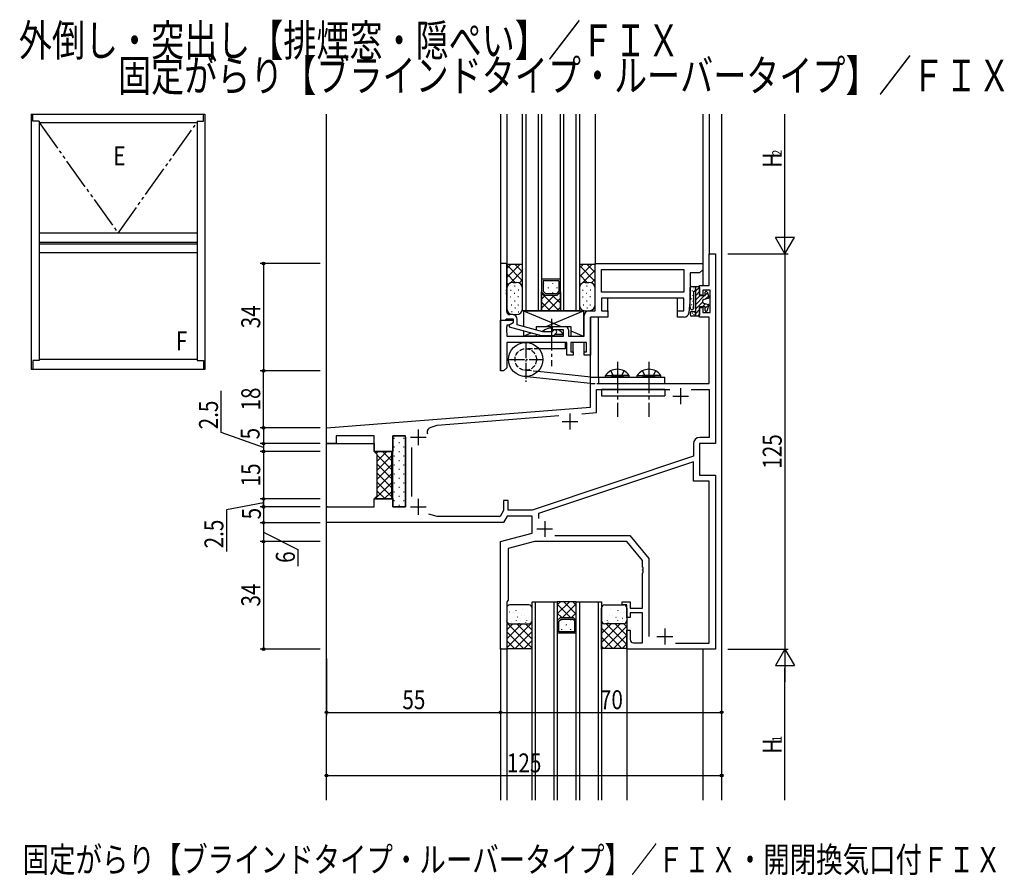
# Model space of a CAD drawing. Extents: x 0 to 1587, y 0 to 1128.
# Drawn here: x 483 to 794, y 569 to 840 of the extents above; entities that cross this region are included whole.
import ezdxf

# ---------------------------------------------------------------- set-up
doc = ezdxf.new("R2010")
doc.units = 0
for name, pattern in [('YCENTER_1', [13, 10, -1, 1, -1]), ('YDIVIDE_1', [15, 10, -1, 1, -1, 1, -1]), ('YHIDDEN_1', [4, 3, -1])]:
    doc.linetypes.add(name, pattern=pattern)
for name, color, linetype in [('USER1', 3, 'CONTINUOUS'), ('YKK_11', 7, 'CONTINUOUS'), ('YKK_12', 2, 'CONTINUOUS'), ('YKK_13', 4, 'CONTINUOUS'), ('YKK_A1', 4, 'CONTINUOUS'), ('YKK_D', 6, 'CONTINUOUS')]:
    doc.layers.add(name, color=color, linetype=linetype)
doc.styles.get("Standard").update_dxf_attribs({"font": 'ROMANS.SHX', "bigfont": 'EXTFONT.SHX'})
doc.styles.add('text-b', font='extslim2.shx', dxfattribs={"width": 0.8, "bigfont": 'extfont2.shx'})

msp = doc.modelspace()

# ---------------------------------------------------------------- linework, layer by layer
at = {"layer": 'YKK_11', "linetype": 'ByBlock', "lineweight": -2, "ltscale": 0.5}
for p, q in [((700.76, 755.99), (700.76, 765.99)), ((700.76, 765.99), (702.76, 765.99)), ((702.76, 765.99), (702.76, 705.99)), ((634.76, 762.99), (634.76, 744.99)), ((636.76, 762.99), (634.76, 762.99)), ((636.76, 754.95), (636.76, 762.99)), ((664.76, 762.99), (698.76, 762.99)), ((664.76, 747.99), (664.76, 762.99)), ((666.69, 753.92), (666.69, 761.06)), ((666.69, 761.06), (692.83, 761.06)), ((692.83, 761.06), (692.83, 753.92)), ((698.76, 760.99), (697.76, 759.99)), ((698.76, 762.99), (698.76, 760.99)), ((697.76, 759.99), (694.76, 759.99)), ((694.76, 759.99), (694.76, 751.99)), ((636.64, 754.77), (636.76, 754.95)), ((636.64, 754.22), (636.64, 754.77)), ((636.76, 754.03), (636.64, 754.22)), ((636.64, 753.77), (636.76, 753.95)), ((636.76, 753.95), (636.76, 754.03)), ((697.76, 752.99), (697.76, 755.99)), ((697.76, 755.99), (700.76, 755.99)), ((701.13, 754.49), (698.76, 754.49)), ((698.76, 754.49), (698.76, 752.99)), ((701.13, 747.49), (701.13, 754.49)), ((636.64, 753.22), (636.64, 753.77)), ((636.76, 753.03), (636.64, 753.22)), ((636.76, 747.79), (636.76, 753.03)), ((692.83, 753.92), (666.69, 753.92)), ((692.83, 751.99), (666.76, 751.99)), ((666.76, 751.99), (666.76, 747.99)), ((692.83, 747.99), (692.83, 751.99)), ((694.76, 751.99), (694.38, 747.37)), ((698.76, 752.99), (697.76, 752.99)), ((662.76, 747.99), (664.76, 747.99)), ((666.76, 747.99), (668.76, 747.99)), ((668.76, 747.99), (668.76, 745.99)), ((690.76, 745.99), (690.76, 747.99)), ((690.76, 747.99), (692.83, 747.99)), ((697.76, 745.99), (697.76, 748.99)), ((697.76, 748.99), (698.76, 748.99)), ((698.76, 748.99), (698.76, 747.49)), ((634.76, 728.99), (634.76, 744.99)), ((634.76, 744.99), (638.76, 744.99)), ((634.76, 744.99), (636.16, 744.99)), ((636.16, 744.99), (636.46, 745.29)), ((636.46, 745.29), (636.66, 745.49)), ((636.66, 745.49), (638.76, 745.49)), ((638.56, 746.79), (637.76, 746.79)), ((638.76, 745.49), (638.76, 744.19)), ((638.76, 744.99), (638.76, 744.19)), ((640.06, 743.57), (640.06, 745.29)), ((661.26, 739.99), (661.26, 746.49)), ((668.76, 745.99), (663.26, 745.99)), ((663.26, 745.99), (663.26, 733.99)), ((692.88, 745.99), (690.76, 745.99)), ((700.83, 745.99), (697.76, 745.99)), ((698.76, 747.49), (701.13, 747.49)), ((700.83, 724.99), (700.83, 745.99)), ((636.76, 742.95), (636.64, 742.77)), ((636.64, 742.77), (636.64, 742.22)), ((636.64, 742.22), (636.76, 742.03)), ((636.76, 741.95), (636.64, 741.77)), ((636.64, 741.77), (636.64, 741.22)), ((637.55, 743.49), (636.76, 743.49)), ((636.76, 743.49), (636.76, 742.95)), ((636.76, 742.03), (636.76, 741.95)), ((638.76, 744.19), (637.55, 743.49)), ((638.76, 744.19), (637.56, 743.5)), ((637.56, 743.5), (637.56, 742.9)), ((637.56, 742.9), (647.67, 740.19)), ((648.21, 741.39), (640.06, 743.57)), ((651.54, 741.81), (651.11, 741.39)), ((651.26, 741.99), (651.26, 742.99)), ((651.26, 742.99), (655.26, 742.99)), ((654.76, 741.99), (651.26, 741.99)), ((654.76, 739.99), (654.76, 741.99)), ((656.26, 741.99), (656.26, 739.99)), ((636.64, 741.22), (636.76, 741.03)), ((636.76, 741.03), (636.76, 739.99)), ((636.76, 739.99), (654.76, 739.99)), ((647.67, 740.19), (651.61, 740.19)), ((651.11, 741.39), (648.21, 741.39)), ((651.61, 740.19), (652.39, 740.97)), ((656.26, 739.99), (661.26, 739.99)), ((655.76, 737.99), (636.76, 737.99)), ((636.76, 737.99), (636.76, 729.99)), ((655.76, 733.99), (655.76, 737.99)), ((661.96, 737.99), (657.06, 737.99)), ((657.06, 737.99), (657.06, 734.99)), ((661.96, 734.99), (661.96, 737.99)), ((657.76, 733.99), (655.76, 733.99)), ((657.06, 734.99), (657.76, 734.99)), ((657.76, 734.99), (657.76, 733.99)), ((661.26, 733.99), (661.26, 734.99)), ((661.26, 734.99), (661.96, 734.99)), ((663.26, 733.99), (661.26, 733.99)), ((636.76, 729.99), (635.76, 728.99)), ((635.76, 728.99), (634.76, 728.99)), ((663.26, 717.56), (663.26, 726.99)), ((663.26, 726.99), (665.76, 726.99)), ((665.76, 726.99), (665.76, 724.99)), ((665.19, 715.78), (665.19, 723.06)), ((665.19, 723.06), (688.41, 723.06)), ((665.76, 724.99), (700.83, 724.99)), ((695.11, 723.06), (700.83, 723.06)), ((700.83, 723.06), (700.83, 707.92)), ((579.76, 710.99), (663.26, 717.56)), ((614.76, 711.81), (653.28, 714.84)), ((660.5, 715.41), (665.19, 715.78)), ((579.76, 705.99), (579.76, 710.99)), ((612.57, 711.05), (614.76, 711.81)), ((594.76, 708.49), (582.76, 708.49)), ((582.76, 708.49), (582.76, 705.99)), ((594.76, 703.49), (594.76, 708.49)), ((604.76, 708.49), (600.76, 708.49)), ((600.76, 708.49), (600.76, 703.49)), ((604.76, 685.99), (604.76, 708.49)), ((700.83, 707.92), (697.83, 707.92)), ((582.76, 705.99), (579.76, 705.99)), ((606.69, 689.23), (606.69, 704.75)), ((695.83, 705.92), (695.83, 701.99)), ((702.76, 705.99), (697.76, 705.99)), ((697.76, 705.99), (697.76, 695.99)), ((600.76, 703.49), (594.76, 703.49)), ((695.83, 701.99), (644.76, 684.92)), ((695.83, 700.27), (646.76, 683.87)), ((695.83, 694.06), (695.83, 700.27)), ((697.76, 695.99), (702.76, 695.99)), ((702.76, 695.99), (702.76, 640.99)), ((700.83, 694.06), (695.83, 694.06)), ((700.83, 642.92), (700.83, 694.06)), ((579.76, 680.99), (579.76, 685.99)), ((579.76, 685.99), (594.76, 685.99)), ((594.76, 685.99), (594.76, 688.49)), ((594.76, 688.49), (600.76, 688.49)), ((600.76, 688.49), (600.76, 685.99)), ((600.76, 685.99), (604.76, 685.99)), ((637.26, 687.99), (635.76, 687.99)), ((635.76, 687.99), (635.76, 684.85)), ((637.26, 684.92), (637.26, 687.99)), ((614.76, 682.92), (612.12, 683.63)), ((634.65, 682.92), (614.76, 682.92)), ((635.76, 684.85), (634.65, 682.92)), ((636.92, 682.99), (635.76, 680.99)), ((644.76, 682.99), (636.92, 682.99)), ((644.76, 684.92), (637.26, 684.92)), ((644.76, 677.67), (644.76, 682.99)), ((646.76, 683.87), (646.76, 682.26)), ((635.76, 680.99), (579.76, 680.99)), ((634.76, 674.99), (644.76, 677.67)), ((652, 676.92), (675.67, 676.92)), ((675.67, 676.92), (681.69, 669.69)), ((634.76, 640.99), (634.76, 674.99)), ((645.58, 674.99), (637.26, 672.76)), ((674.76, 674.99), (645.58, 674.99)), ((679.76, 668.99), (674.76, 674.99)), ((637.26, 672.76), (637.26, 656.49)), ((679.76, 666.95), (679.76, 668.99)), ((679.88, 666.77), (679.76, 666.95)), ((679.88, 666.22), (679.88, 666.77)), ((681.69, 669.69), (681.69, 644.99)), ((679.76, 666.03), (679.88, 666.22)), ((679.76, 665.95), (679.76, 666.03)), ((679.88, 665.77), (679.76, 665.95)), ((679.76, 665.03), (679.88, 665.22)), ((679.76, 653.99), (679.76, 665.03)), ((679.88, 665.22), (679.88, 665.77)), ((637.26, 656.49), (636.76, 655.99)), ((636.76, 655.99), (636.76, 640.99)), ((673.26, 654.99), (673.26, 655.99)), ((673.26, 655.99), (675.76, 655.99)), ((674.76, 654.99), (673.26, 654.99)), ((674.76, 650.99), (674.76, 654.99)), ((675.76, 655.99), (675.76, 653.99)), ((675.76, 653.99), (679.76, 653.99)), ((679.76, 652.49), (675.86, 652.49)), ((675.86, 652.49), (675.86, 650.99)), ((679.76, 642.99), (679.76, 652.49)), ((675.86, 650.99), (674.76, 650.99)), ((674.76, 640.99), (674.76, 646.99)), ((674.76, 646.99), (675.86, 646.99)), ((675.86, 646.99), (675.86, 643.99)), ((676.86, 642.99), (679.76, 642.99)), ((690.11, 642.92), (700.83, 642.92)), ((636.76, 640.99), (634.76, 640.99)), ((702.76, 640.99), (674.76, 640.99))]:
    msp.add_line(p, q, dxfattribs=at)
at = {"layer": 'YKK_11', "ltscale": 0.5}
for p, q in [((691.76, 723.49), (691.76, 718.49)), ((689.26, 720.99), (694.26, 720.99)), ((656.76, 715.49), (656.76, 710.49)), ((608.76, 710.49), (608.76, 705.49)), ((654.26, 712.99), (659.26, 712.99)), ((606.26, 707.99), (611.26, 707.99)), ((606.26, 685.99), (611.26, 685.99)), ((608.76, 688.49), (608.76, 683.49)), ((648.76, 681.49), (648.76, 676.49)), ((646.26, 678.99), (651.26, 678.99)), ((684.26, 644.99), (689.26, 644.99)), ((686.76, 647.49), (686.76, 642.49))]:
    msp.add_line(p, q, dxfattribs=at)
at = {"layer": 'YKK_11', "linetype": 'ByBlock', "lineweight": -2, "ltscale": 0.5}
for centre, radius, start, end in [((637.76, 747.79), 1, 180, 270), ((662.76, 746.49), 1.5, 90, 180), ((638.56, 745.29), 1.5, 0, 90), ((692.88, 747.49), 1.5, 270, 355.2364), ((651.96, 741.39), 0.6, 315, 135), ((655.26, 741.99), 1, 0, 90), ((613.06, 709.63), 1.5, 109.1383, 200.8879), ((697.83, 705.92), 2, 90, 180), ((676.86, 643.99), 1, 180, 270)]:
    msp.add_arc(centre, radius, start, end, dxfattribs=at)
at = {"layer": 'YKK_12'}
for p, q in [((579.76, 593.21), (579.76, 810.23)), ((634.76, 810.23), (634.76, 729.29)), ((636.76, 810.23), (636.76, 762.69)), ((664.76, 810.23), (664.76, 762.69)), ((698.76, 810.23), (698.76, 755.99)), ((700.76, 810.23), (700.76, 765.69)), ((704.76, 810.23), (704.76, 593.21)), ((668.76, 747.69), (668.76, 751.99)), ((690.76, 747.69), (690.76, 751.99)), ((663.26, 726.99), (663.26, 745.99)), ((665.76, 726.99), (665.76, 745.99)), ((657.76, 734.69), (657.76, 737.99)), ((661.26, 734.69), (661.26, 737.99)), ((579.76, 705.99), (594.76, 705.99)), ((594.76, 705.99), (594.76, 703.49)), ((580.06, 685.99), (579.76, 685.99)), ((594.76, 686.99), (594.76, 688.49)), ((594.76, 686.99), (594.76, 688.49)), ((634.76, 641.29), (634.76, 593.21)), ((636.76, 641.29), (636.76, 593.21)), ((674.76, 641.29), (674.76, 593.21)), ((698.76, 640.99), (698.76, 593.21))]:
    msp.add_line(p, q, dxfattribs=at)
at = {"layer": 'YKK_12', "linetype": 'Continuous'}
for p, q in [((641.76, 747.99), (641.76, 810.23)), ((642.76, 810.23), (642.76, 747.99)), ((646.76, 747.99), (646.76, 810.23)), ((647.76, 810.23), (647.76, 747.99)), ((653.76, 747.99), (653.76, 810.23)), ((654.76, 810.23), (654.76, 747.99)), ((658.76, 747.99), (658.76, 810.23)), ((659.76, 810.23), (659.76, 747.99)), ((653.76, 757.99), (647.76, 757.99)), ((653.26, 757.49), (648.26, 757.49)), ((648.26, 757.49), (648.26, 754.2)), ((653.26, 757.49), (653.26, 754.2)), ((647.76, 747.99), (647.76, 753.99)), ((647.76, 753.99), (648.76, 752.99)), ((648.26, 754.2), (648.97, 753.49)), ((648.5, 756.58), (648.5, 756.78)), ((649.92, 755.17), (649.92, 755.37)), ((651.33, 756.58), (651.33, 756.78)), ((653.26, 754.2), (652.56, 753.49)), ((652.75, 755.17), (652.75, 755.37)), ((652.76, 752.99), (653.76, 753.99)), ((653.76, 753.99), (653.76, 747.99)), ((653.31, 747.99), (647.76, 753.54)), ((651.9, 752.99), (647.76, 748.85)), ((649.07, 752.99), (647.76, 751.68)), ((648.76, 752.99), (652.76, 752.99)), ((648.97, 753.49), (652.56, 753.49)), ((653.76, 752.02), (649.73, 747.99)), ((653.76, 750.37), (651.14, 752.99)), ((651.33, 753.55), (651.33, 753.75)), ((653.76, 753.19), (653.36, 753.59)), ((647.76, 747.99), (641.76, 747.99)), ((650.48, 747.99), (647.76, 750.71)), ((653.76, 747.99), (647.76, 747.99)), ((653.76, 749.19), (652.56, 747.99)), ((659.76, 747.99), (653.76, 747.99)), ((644.76, 593.21), (644.76, 655.99)), ((644.76, 655.99), (652.76, 655.99)), ((645.76, 655.99), (645.76, 593.21)), ((651.76, 593.21), (651.76, 655.99)), ((652.76, 655.99), (652.76, 593.21)), ((652.76, 655.99), (652.76, 649.99)), ((658.76, 655.99), (652.76, 655.99)), ((656.61, 655.99), (652.76, 652.14)), ((653.78, 655.99), (652.76, 654.97)), ((656.98, 650.99), (652.76, 655.21)), ((658.76, 655.31), (654.44, 650.99)), ((658.76, 652.04), (654.81, 655.99)), ((658.76, 654.87), (657.64, 655.99)), ((658.76, 593.21), (658.76, 655.99)), ((658.76, 655.99), (666.76, 655.99)), ((658.76, 649.99), (658.76, 655.99)), ((659.76, 655.99), (659.76, 593.21)), ((665.76, 593.21), (665.76, 655.99)), ((666.76, 655.99), (666.76, 593.21)), ((654.15, 650.99), (652.76, 652.38)), ((658.76, 652.48), (657.27, 650.99)), ((652.76, 649.99), (653.76, 650.99)), ((653.26, 649.78), (653.97, 650.49)), ((653.26, 646.49), (653.26, 649.78)), ((653.76, 650.99), (657.76, 650.99)), ((653.97, 650.49), (657.56, 650.49)), ((654.21, 650.16), (654.21, 650.36)), ((655.62, 648.54), (655.62, 648.74)), ((657.04, 650.16), (657.04, 650.36)), ((658.26, 649.78), (657.56, 650.49)), ((657.76, 650.99), (658.76, 649.99)), ((658.26, 646.49), (658.26, 649.78)), ((658.76, 645.99), (652.76, 645.99)), ((658.26, 646.49), (653.26, 646.49)), ((654.21, 647.13), (654.21, 647.33)), ((657.04, 647.13), (657.04, 647.33))]:
    msp.add_line(p, q, dxfattribs=at)
at = {"layer": 'YKK_13'}
for p, q in [((636.76, 762.99), (636.76, 748.79)), ((636.76, 762.99), (636.96, 762.79)), ((636.76, 762.99), (636.76, 748.79)), ((636.76, 762.99), (636.96, 762.79)), ((636.76, 758.52), (641.03, 762.79)), ((636.76, 761.35), (638.21, 762.79)), ((636.76, 758.52), (641.03, 762.79)), ((636.76, 761.35), (638.21, 762.79)), ((641.76, 757.49), (636.76, 762.49)), ((641.76, 757.49), (636.76, 762.49)), ((636.96, 762.79), (641.56, 762.79)), ((636.96, 762.79), (641.56, 762.79)), ((637.83, 756.76), (641.76, 760.69)), ((637.83, 756.76), (641.76, 760.69)), ((641.76, 760.32), (639.29, 762.79)), ((641.76, 760.32), (639.29, 762.79)), ((641.76, 762.99), (641.56, 762.79)), ((641.76, 762.99), (641.56, 762.79)), ((641.76, 762.65), (641.59, 762.82)), ((641.76, 762.65), (641.59, 762.82)), ((641.76, 748.79), (641.76, 762.99)), ((641.76, 748.79), (641.76, 762.99)), ((659.76, 762.99), (659.76, 749.99)), ((659.76, 762.99), (659.96, 762.79)), ((659.76, 758.72), (663.83, 762.79)), ((659.76, 761.55), (661.01, 762.79)), ((664.76, 757.29), (659.76, 762.29)), ((659.96, 762.79), (664.56, 762.79)), ((660.63, 756.76), (664.76, 760.89)), ((664.76, 760.12), (662.09, 762.79)), ((664.76, 762.45), (664.42, 762.79)), ((664.76, 762.99), (664.56, 762.79)), ((664.76, 749.99), (664.76, 762.99)), ((639.43, 756.99), (636.76, 759.66)), ((639.43, 756.99), (636.76, 759.66)), ((640.67, 756.77), (641.76, 757.86)), ((640.67, 756.77), (641.76, 757.86)), ((662.23, 756.99), (659.76, 759.46)), ((663.54, 756.83), (664.76, 758.06)), ((637.27, 756.32), (636.76, 756.83)), ((637.27, 756.32), (636.76, 756.83)), ((637.95, 754.55), (638.15, 754.55)), ((637.95, 754.55), (638.15, 754.55)), ((638.76, 756.99), (639.76, 756.99)), ((638.76, 756.99), (639.76, 756.99)), ((639.2, 755.85), (639.4, 755.85)), ((639.2, 755.85), (639.4, 755.85)), ((640.35, 754.65), (640.55, 754.65)), ((640.35, 754.65), (640.55, 754.65)), ((660.07, 756.32), (659.76, 756.63)), ((660.75, 754.55), (660.95, 754.55)), ((661.56, 756.99), (662.76, 756.99)), ((662, 755.85), (662.2, 755.85)), ((663.15, 754.65), (663.35, 754.65)), ((694.76, 748.99), (694.76, 755.34)), ((695.11, 755.69), (697.46, 755.69)), ((695.39, 754.42), (695.39, 754.22)), ((695.96, 754.19), (696.56, 754.19)), ((695.96, 748.99), (695.96, 754.19)), ((695.98, 755.3), (695.98, 755.1)), ((696.23, 754.61), (696.23, 754.41)), ((696.49, 754.19), (697.75, 755.46)), ((696.56, 746.29), (696.56, 755.69)), ((696.56, 752.85), (697.76, 754.05)), ((696.76, 755.69), (697.46, 755.69)), ((697.76, 755.39), (697.76, 752.69)), ((700.14, 753.99), (700.74, 752.36)), ((637.9, 752.36), (638.1, 752.36)), ((637.9, 752.36), (638.1, 752.36)), ((639.15, 753.56), (639.35, 753.56)), ((639.15, 753.56), (639.35, 753.56)), ((639.22, 751.13), (639.42, 751.13)), ((639.22, 751.13), (639.42, 751.13)), ((640.26, 752.53), (640.46, 752.53)), ((640.26, 752.53), (640.46, 752.53)), ((660.7, 752.36), (660.9, 752.36)), ((661.95, 753.56), (662.15, 753.56)), ((662.02, 751.13), (662.22, 751.13)), ((663.06, 752.53), (663.26, 752.53)), ((695.2, 751.87), (695.2, 751.67)), ((695.59, 752.89), (695.59, 752.69)), ((695.67, 751.1), (695.67, 750.9)), ((696.56, 750.02), (699.23, 752.69)), ((696.56, 751.44), (697.82, 752.69)), ((699.56, 752.69), (697.76, 752.69)), ((698.76, 750.72), (698.76, 751.26)), ((698.99, 751.55), (700.54, 751.97)), ((699.56, 752.69), (699.56, 753.89)), ((699.56, 753.02), (700.25, 753.71)), ((699.69, 751.74), (700.63, 752.67)), ((638.14, 749.91), (638.34, 749.91)), ((638.14, 749.91), (638.34, 749.91)), ((638.24, 747.74), (638.44, 747.74)), ((638.24, 747.74), (638.44, 747.74)), ((639.32, 748.97), (639.52, 748.97)), ((639.32, 748.97), (639.52, 748.97)), ((640.3, 749.83), (640.5, 749.83)), ((640.3, 749.83), (640.5, 749.83)), ((642.06, 747.99), (642.06, 743.04)), ((642.06, 747.99), (661.06, 747.99)), ((642.06, 747.99), (653.94, 742.99)), ((649.19, 742.99), (661.06, 747.99)), ((660.94, 749.91), (661.14, 749.91)), ((661.06, 747.99), (661.06, 739.99)), ((661.56, 747.99), (662.76, 747.99)), ((662.12, 748.97), (662.32, 748.97)), ((663.1, 749.83), (663.3, 749.83)), ((695.2, 749.95), (695.2, 749.75)), ((695.26, 747.79), (696.56, 747.79)), ((695.61, 749.22), (695.61, 749.02)), ((696.56, 748.61), (698.76, 750.81)), ((696.56, 747.19), (697.76, 748.39)), ((697.76, 749.29), (697.76, 746.59)), ((699.56, 749.29), (697.76, 749.29)), ((698.66, 749.29), (699.63, 750.26)), ((698.99, 750.43), (700.54, 750.02)), ((699.56, 748.78), (700.69, 749.91)), ((699.56, 748.09), (699.56, 749.29)), ((700.14, 747.99), (700.74, 749.62)), ((638.76, 746.79), (639.76, 746.79)), ((638.76, 746.79), (639.76, 746.79)), ((640.4, 747.67), (640.6, 747.67)), ((640.4, 747.67), (640.6, 747.67)), ((694.76, 747.29), (694.76, 746.79)), ((697.46, 746.29), (695.26, 746.29)), ((695.39, 747.3), (695.39, 747.1)), ((695.93, 746.93), (695.93, 746.73)), ((696.23, 747.43), (696.23, 747.23)), ((696.32, 746.59), (696.32, 746.39)), ((697.46, 746.29), (696.76, 746.29)), ((697.07, 746.29), (697.76, 746.98)), ((642.06, 741.69), (642.06, 739.99)), ((646.06, 742.99), (657.06, 742.99)), ((646.06, 742.99), (646.06, 741.97)), ((657.06, 742.99), (657.06, 739.99)), ((657.06, 741.67), (661.06, 739.99)), ((642.06, 739.99), (644.53, 741.03)), ((646.06, 739.99), (642.06, 739.99)), ((646.06, 740.62), (646.06, 739.99)), ((647.21, 739.99), (647.21, 740.31)), ((647.21, 739.99), (652.96, 739.99)), ((654.71, 739.99), (648.96, 739.99)), ((654.71, 740.5), (651.92, 740.5)), ((654.71, 739.99), (654.71, 740.5)), ((657.06, 739.99), (661.06, 739.99)), ((655.26, 737.99), (642.76, 737.99)), ((655.26, 735.99), (646.96, 735.99)), ((655.26, 737.99), (655.26, 735.99)), ((663.26, 724.99), (642.19, 727.22)), ((663.37, 726.99), (646.58, 728.77)), ((663.37, 726.99), (686.76, 726.99)), ((668.01, 727.5), (673.76, 727.5)), ((668.01, 726.99), (668.01, 727.5)), ((668.01, 726.99), (673.76, 726.99)), ((675.51, 727.5), (669.76, 727.5)), ((675.51, 726.99), (669.76, 726.99)), ((675.51, 726.99), (675.51, 727.5)), ((678.01, 727.5), (683.76, 727.5)), ((678.01, 726.99), (678.01, 727.5)), ((678.01, 726.99), (683.76, 726.99)), ((685.51, 727.5), (679.76, 727.5)), ((685.51, 726.99), (679.76, 726.99)), ((685.51, 726.99), (685.51, 727.5)), ((686.76, 724.99), (686.76, 726.99)), ((665.76, 724.99), (686.76, 724.99)), ((666.76, 723.06), (666.76, 721.06)), ((686.76, 723.06), (666.76, 723.06)), ((686.76, 723.06), (686.76, 721.06)), ((666.76, 721.06), (686.76, 721.06)), ((600.76, 708.49), (604.26, 708.49)), ((600.76, 685.99), (600.76, 708.49)), ((604.76, 707.99), (604.76, 685.99)), ((594.76, 703.49), (600.76, 703.49)), ((595.76, 702.49), (594.76, 703.49)), ((595.76, 689.49), (595.76, 702.49)), ((600.26, 702.99), (600.26, 689.43)), ((594.76, 688.49), (595.76, 689.49)), ((600.8, 688.49), (594.76, 688.49)), ((604.76, 685.99), (600.76, 685.99)), ((643.76, 654.99), (637.76, 654.99)), ((667.76, 654.99), (673.76, 654.99)), ((636.76, 653.99), (636.76, 649.99)), ((636.76, 651.79), (636.76, 640.99)), ((644.76, 649.99), (644.76, 653.99)), ((644.76, 640.99), (644.76, 651.79)), ((666.76, 649.99), (666.76, 653.99)), ((666.76, 640.99), (666.76, 651.79)), ((674.76, 653.99), (674.76, 649.99)), ((674.76, 651.79), (674.76, 640.99)), ((637.76, 648.99), (643.76, 648.99)), ((673.76, 648.99), (667.76, 648.99)), ((636.96, 641.19), (636.76, 640.99)), ((636.96, 641.19), (644.26, 641.19)), ((644.26, 641.19), (644.76, 640.99)), ((667.26, 641.19), (666.76, 640.99)), ((674.56, 641.19), (667.26, 641.19)), ((674.56, 641.19), (674.76, 640.99))]:
    msp.add_line(p, q, dxfattribs=at)
at = {"layer": 'YKK_13', "linetype": 'YCENTER_1'}
for p, q in [((650.96, 745.4), (650.96, 730.45)), ((671.76, 731.89), (671.76, 714.46)), ((681.76, 731.89), (681.76, 714.46))]:
    msp.add_line(p, q, dxfattribs=at)
at = {"layer": 'YKK_13', "linetype": 'YCENTER_1', "ltscale": 0.5}
for p, q in [((642.76, 737.99), (642.76, 725.02)), ((637.36, 732.59), (648.16, 732.59))]:
    msp.add_line(p, q, dxfattribs=at)
at = {"layer": 'YKK_13', "linetype": 'YHIDDEN_1', "ltscale": 0.5}
for p, q in [((646.96, 735.99), (642.76, 735.99)), ((646.58, 728.77), (642.4, 729.21)), ((669.71, 729), (670.62, 727.14)), ((670.62, 727.14), (670.91, 726.99)), ((672.91, 727.14), (672.62, 726.99)), ((673.81, 729), (672.91, 727.14)), ((679.71, 729), (680.62, 727.14)), ((680.62, 727.14), (680.91, 726.99)), ((682.91, 727.14), (682.62, 726.99)), ((683.81, 729), (682.91, 727.14)), ((663.26, 724.99), (665.76, 724.99))]:
    msp.add_line(p, q, dxfattribs=at)
at = {"layer": 'YKK_13', "linetype": 'Continuous'}
for p, q in [((601.02, 707.76), (601.22, 707.76)), ((604.05, 707.76), (604.25, 707.76)), ((601.02, 704.93), (601.22, 704.93)), ((602.63, 706.35), (602.83, 706.35)), ((604.05, 704.93), (604.25, 704.93)), ((595.39, 702.86), (596.03, 703.49)), ((595.76, 700.4), (598.86, 703.49)), ((595.76, 702.3), (600.26, 697.8)), ((595.76, 697.57), (600.26, 702.07)), ((597.4, 703.49), (600.26, 700.63)), ((600.23, 703.49), (600.39, 703.33)), ((601.02, 702.1), (601.22, 702.1)), ((602.63, 703.52), (602.83, 703.52)), ((604.05, 702.1), (604.25, 702.1)), ((595.76, 699.47), (600.26, 694.97)), ((595.76, 694.74), (600.26, 699.24)), ((601.02, 699.27), (601.22, 699.27)), ((602.63, 700.69), (602.83, 700.69)), ((602.63, 697.86), (602.83, 697.86)), ((604.05, 699.27), (604.25, 699.27)), ((595.76, 696.64), (600.26, 692.14)), ((595.76, 691.91), (600.26, 696.41)), ((601.02, 696.44), (601.22, 696.44)), ((602.63, 695.03), (602.83, 695.03)), ((604.05, 696.44), (604.25, 696.44)), ((595.17, 688.49), (600.26, 693.58)), ((595.76, 693.81), (600.26, 689.31)), ((601.02, 693.61), (601.22, 693.61)), ((602.63, 692.2), (602.83, 692.2)), ((604.05, 693.61), (604.25, 693.61)), ((595.1, 688.82), (595.43, 688.49)), ((595.76, 690.99), (598.26, 688.49)), ((598, 688.49), (600.26, 690.76)), ((601.02, 690.78), (601.22, 690.78)), ((602.63, 689.37), (602.83, 689.37)), ((604.05, 690.78), (604.25, 690.78)), ((601.02, 687.95), (601.22, 687.95)), ((602.63, 686.54), (602.83, 686.54)), ((604.05, 687.95), (604.25, 687.95)), ((642.15, 654.92), (642.15, 654.91)), ((669.37, 654.92), (669.37, 654.91)), ((637.71, 652.72), (637.68, 652.68)), ((638.85, 652.57), (638.85, 652.56)), ((639.66, 653.22), (639.66, 653.12)), ((639.74, 653.34), (639.71, 653.29)), ((641.4, 651.7), (641.39, 651.69)), ((641.87, 653.66), (641.84, 653.62)), ((642.25, 651.72), (642.23, 651.68)), ((669.27, 651.72), (669.3, 651.68)), ((669.66, 653.66), (669.69, 653.62)), ((670.13, 651.7), (670.13, 651.69)), ((671.79, 653.34), (671.82, 653.29)), ((671.87, 653.22), (671.87, 653.12)), ((672.68, 652.57), (672.68, 652.56)), ((673.82, 652.72), (673.85, 652.68)), ((636.76, 649.87), (636.77, 649.88)), ((636.76, 641.39), (644.76, 649.39)), ((644.76, 641.31), (636.76, 649.31)), ((636.76, 647.05), (638.71, 648.99)), ((636.76, 644.22), (641.54, 648.99)), ((638.09, 650.78), (638.07, 650.73)), ((638.18, 649.74), (638.18, 649.73)), ((639.7, 650), (639.7, 649.9)), ((644.76, 644.14), (639.91, 648.99)), ((640.22, 651.1), (640.2, 651.06)), ((640.61, 649.16), (640.58, 649.12)), ((642.74, 649.49), (642.71, 649.45)), ((644.76, 646.97), (642.74, 648.99)), ((642.97, 650.04), (642.97, 649.94)), ((644.76, 649.8), (644.75, 649.81)), ((666.76, 648.76), (667.18, 649.18)), ((666.76, 645.93), (669.82, 648.99)), ((666.76, 643.11), (672.65, 648.99)), ((667.68, 641.19), (674.76, 648.28)), ((674.76, 642.42), (668.2, 648.99)), ((668.56, 650.04), (668.56, 649.94)), ((668.79, 649.49), (668.81, 649.45)), ((670.92, 649.16), (670.94, 649.12)), ((674.76, 645.25), (671.03, 648.99)), ((671.3, 651.1), (671.33, 651.06)), ((671.82, 650), (671.82, 649.9)), ((673.34, 649.74), (673.34, 649.73)), ((673.43, 650.78), (673.46, 650.73)), ((674.76, 648.08), (673.85, 648.99)), ((642.06, 641.19), (636.76, 646.48)), ((639.39, 641.19), (644.76, 646.56)), ((673.17, 641.19), (666.76, 647.6)), ((670.5, 641.19), (674.76, 645.45)), ((639.23, 641.19), (636.76, 643.65)), ((642.22, 641.19), (644.76, 643.73)), ((670.34, 641.19), (666.76, 644.77)), ((667.51, 641.19), (666.76, 641.94)), ((673.33, 641.19), (674.76, 642.62))]:
    msp.add_line(p, q, dxfattribs=at)
at = {"layer": 'YKK_13'}
msp.add_circle((642.76, 732.59), 5.4, dxfattribs=at)
at = {"layer": 'YKK_13', "linetype": 'YHIDDEN_1', "ltscale": 0.5}
msp.add_circle((642.76, 732.59), 3.4, dxfattribs=at)
at = {"layer": 'YKK_13'}
for centre, radius, start, end in [((638.76, 754.99), 2, 90, 180), ((638.76, 754.99), 2, 90, 180), ((639.76, 754.99), 2, 0, 90), ((639.76, 754.99), 2, 0, 90), ((661.59, 755.15), 1.84, 90.955, 185.0705), ((662.76, 754.99), 2, 0, 90), ((695.24, 755.21), 0.5, 105, 165), ((697.46, 755.39), 0.3, 0, 90), ((699.86, 753.89), 0.3, 20, 180), ((699.06, 751.26), 0.3, 105, 180), ((700.46, 752.26), 0.3, 285, 20), ((638.76, 748.79), 2, 180, 270), ((638.76, 748.79), 2, 180, 270), ((639.76, 748.79), 2, 270, 0), ((639.76, 748.79), 2, 270, 0), ((661.59, 749.83), 1.84, 174.9295, 269.045), ((662.76, 749.99), 2, 270, 0), ((695.36, 748.99), 0.6, 180, 0), ((695.26, 747.29), 0.5, 90, 180), ((699.06, 750.72), 0.3, 180, 255), ((699.86, 748.09), 0.3, 180, 340), ((700.46, 749.73), 0.3, 340, 75), ((695.26, 746.79), 0.5, 180, 270), ((697.46, 746.59), 0.3, 270, 0), ((650.96, 737.96), 4.53, 86.2002, 129.9807), ((650.96, 737.96), 4.53, 34.0667, 62.8166), ((671.76, 724.96), 4.53, 34.0667, 145.9333), ((681.76, 724.96), 4.53, 34.0667, 145.9333), ((604.26, 707.99), 0.5, 0, 90), ((600.76, 702.99), 0.5, 90, 180), ((601.25, 689.37), 0.99, 176.8629, 242.7978), ((637.76, 653.99), 1, 90, 180), ((643.76, 653.99), 1, 0, 90), ((667.76, 653.99), 1, 90, 180), ((673.76, 653.99), 1, 0, 90), ((637.76, 649.99), 1, 180, 270), ((643.76, 649.99), 1, 270, 0), ((667.76, 649.99), 1, 180, 270), ((673.76, 649.99), 1, 270, 0)]:
    msp.add_arc(centre, radius, start, end, dxfattribs=at)
at = {"layer": 'YKK_A1'}
for p, q in [((486.33, 810.23), (486.33, 729.46)), ((486.33, 810.23), (541.23, 810.23)), ((486.78, 807.93), (486.78, 810.23)), ((540.78, 807.93), (540.78, 810.23)), ((541.23, 810.23), (541.23, 729.46)), ((488.78, 807.93), (486.78, 807.93)), ((488.78, 807.93), (488.78, 732.23)), ((488.78, 807.58), (538.78, 807.58)), ((538.78, 807.93), (538.78, 732.23)), ((538.78, 807.93), (540.78, 807.93)), ((538.78, 772.58), (488.78, 772.58)), ((538.78, 769.58), (488.78, 769.58)), ((538.78, 769.08), (488.78, 769.08)), ((538.78, 766.33), (488.78, 766.33)), ((488.78, 732.23), (486.78, 732.23)), ((486.78, 732.23), (486.78, 729.46)), ((538.78, 732.58), (488.78, 732.58)), ((538.78, 732.23), (540.78, 732.23)), ((540.78, 732.23), (540.78, 729.46)), ((541.23, 729.46), (486.33, 729.46))]:
    msp.add_line(p, q, dxfattribs=at)
at = {"layer": 'YKK_A1', "linetype": 'YDIVIDE_1'}
for p, q in [((488.78, 807.58), (513.78, 772.58)), ((513.78, 772.58), (538.78, 807.58))]:
    msp.add_line(p, q, dxfattribs=at)
at = {"layer": 'YKK_D'}
for p, q in [((724.76, 771.99), (724.76, 810.23)), ((724.76, 765.99), (724.76, 776.38)), ((724.76, 765.99), (721.76, 771.19)), ((727.76, 771.19), (721.76, 771.19)), ((724.76, 765.99), (727.76, 771.19)), ((706.76, 765.99), (725.76, 765.99)), ((706.76, 765.99), (725.76, 765.99)), ((724.76, 765.99), (724.76, 640.99)), ((577.76, 762.98), (558.76, 762.98)), ((559.76, 762.98), (559.76, 728.98)), ((577.76, 728.98), (558.76, 728.98)), ((577.76, 728.98), (558.76, 728.98)), ((559.76, 710.98), (559.76, 728.98)), ((546.4, 709.5), (546.4, 722.7)), ((577.76, 710.98), (558.76, 710.98)), ((577.76, 710.98), (558.76, 710.98)), ((559.76, 710.98), (559.76, 705.98)), ((559.76, 704.73), (546.4, 709.5)), ((577.76, 705.98), (558.76, 705.98)), ((577.76, 705.98), (558.76, 705.98)), ((559.76, 705.98), (559.76, 703.48)), ((577.76, 703.48), (558.76, 703.48)), ((577.76, 703.48), (558.76, 703.48)), ((559.76, 703.48), (559.76, 688.48)), ((559.76, 687.23), (548.11, 685.05)), ((577.76, 688.48), (558.76, 688.48)), ((577.76, 688.48), (558.76, 688.48)), ((577.76, 685.98), (558.76, 685.98)), ((577.76, 685.98), (558.76, 685.98)), ((559.76, 688.48), (559.76, 685.98)), ((559.76, 685.98), (559.76, 687.68)), ((559.76, 685.98), (559.76, 680.98)), ((548.11, 685.05), (548.11, 671.85)), ((577.76, 680.98), (558.76, 680.98)), ((577.76, 680.98), (558.76, 680.98)), ((559.76, 680.98), (559.76, 679.28)), ((559.76, 680.98), (559.76, 674.98)), ((559.76, 677.98), (570.7, 672.47)), ((577.76, 674.98), (558.76, 674.98)), ((577.76, 674.98), (558.76, 674.98)), ((559.76, 674.98), (559.76, 640.98)), ((570.7, 672.47), (570.7, 667.27)), ((577.76, 640.98), (558.76, 640.98)), ((706.76, 640.99), (725.76, 640.99)), ((706.76, 640.99), (725.76, 640.99)), ((724.76, 640.99), (721.76, 635.79)), ((724.76, 640.99), (727.76, 635.79)), ((724.76, 640.99), (724.76, 630.6)), ((579.76, 637.99), (579.76, 619.99)), ((634.76, 637.99), (634.76, 619.99)), ((634.76, 637.99), (634.76, 619.99)), ((704.76, 637.99), (704.76, 619.99)), ((721.76, 635.79), (727.76, 635.79)), ((724.76, 593.21), (724.76, 634.99)), ((579.76, 620.99), (634.76, 620.99)), ((634.76, 620.99), (704.76, 620.99)), ((579.76, 600.99), (704.76, 600.99))]:
    msp.add_line(p, q, dxfattribs=at)
at = {"layer": 'YKK_D', "linetype": 'ByBlock', "lineweight": -2}
for centre in [(559.76, 762.98), (559.76, 728.98), (559.76, 728.98), (559.76, 710.98), (559.76, 710.98), (559.76, 705.98), (559.76, 705.98), (559.76, 703.48), (559.76, 703.48), (559.76, 688.48), (559.76, 688.48), (559.76, 685.98), (559.76, 685.98), (559.76, 680.98), (559.76, 680.98), (559.76, 674.98), (559.76, 674.98), (559.76, 640.98), (579.76, 620.99), (634.76, 620.99), (634.76, 620.99), (704.76, 620.99), (579.76, 600.99), (704.76, 600.99)]:
    msp.add_circle(centre, 0.425, dxfattribs=at)

# ---------------------------------------------------------------- texts
at = {"layer": 'USER1', "width": 0.766871}
for s, height, p in [('外倒し・突出し【排煙窓・隠ぺい】／ＦＩＸ', 10, (482.38, 828.53)), ('\u3000\u3000\u3000固定がらり【ブラインドタイプ・ルーバータイプ】／ＦＩＸ', 10, (482.38, 817.41)), ('固定がらり【ブラインドタイプ・ルーバータイプ】／ＦＩＸ・開閉換気口付ＦＩＸ', 8, (483.57, 570.41))]:
    msp.add_text(s, height=height, dxfattribs=at).set_placement(p)
at = {"layer": 'YKK_A1', "style": 'text-b', "width": 0.8}
for s, p in [('E', (512.29, 793.97)), ('F', (532.07, 735.47))]:
    msp.add_text(s, height=6, dxfattribs=at).set_placement(p)
at = {"layer": 'YKK_D', "style": 'text-b', "width": 0.8}
for s, height, p in [('2', 3, (723.76, 797.11)), ('H', 6, (723.76, 793.27)), ('34', 6, (558.76, 742.46)), ('18', 6, (558.76, 716.46)), ('2.5', 6, (545.4, 710.5)), ('5', 6, (558.55, 707.32)), ('125', 6, (723.76, 698.05)), ('15', 6, (558.76, 692.46)), ('5', 6, (558.97, 682.02)), ('2.5', 6, (547.11, 672.85)), ('6', 6, (569.7, 668.27)), ('34', 6, (558.76, 654.46)), ('H', 6, (723.76, 607.9)), ('1', 3, (723.76, 611.74))]:
    msp.add_text(s, height=height, rotation=90, dxfattribs=at).set_placement(p)
for s, p in [('55', (603.74, 621.99)), ('70', (666.24, 621.99)), ('125', (636.82, 601.99))]:
    msp.add_text(s, height=6, dxfattribs=at).set_placement(p)

doc.saveas('drawing.dxf')
